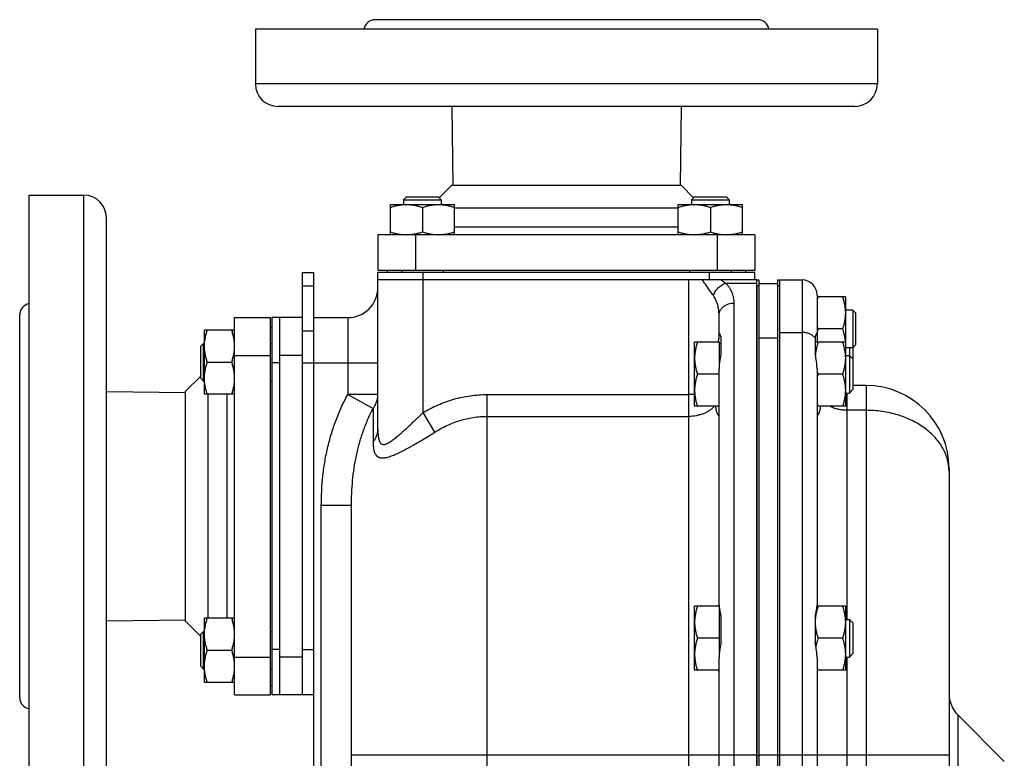
# Model space of a CAD drawing. Units: millimetres. Extents: x -1535 to 2593, y -941 to 1148.
# Drawn here: x -1535 to -1274, y 159 to 355 of the extents above; entities that cross this region are included whole.
import ezdxf

# ---------------------------------------------------------------- set-up
doc = ezdxf.new("R2010")
doc.units = ezdxf.units.MM
doc.header["$LTSCALE"] = 19.36
doc.layers.get('0').update_dxf_attribs({"linetype": 'CONTINUOUS'})
doc.layers.add('3_ALL_AXES', color=7, linetype='CONTINUOUS')

msp = doc.modelspace()

# ---------------------------------------------------------------- linework, layer by layer
at = {"color": 7, "linetype": 'CONTINUOUS'}
for p, q in [((-1436.89, 298.14), (-1436.89, 306.14)), ((-1436.89, 306.14), (-1419.89, 306.14)), ((-1432.64, 308.14), (-1433.39, 307.39)), ((-1433.39, 307.39), (-1433.39, 306.14)), ((-1433.39, 307.39), (-1423.39, 307.39)), ((-1432.64, 308.14), (-1424.14, 308.14)), ((-1424.14, 308.14), (-1423.39, 307.39)), ((-1423.39, 307.39), (-1423.39, 306.14)), ((-1419.89, 298.14), (-1419.89, 306.14)), ((-1360.52, 298.14), (-1360.52, 306.14)), ((-1360.52, 306.14), (-1343.52, 306.14)), ((-1356.27, 308.14), (-1357.02, 307.39)), ((-1357.02, 307.39), (-1357.02, 306.14)), ((-1357.02, 307.39), (-1347.02, 307.39)), ((-1356.27, 308.14), (-1347.77, 308.14)), ((-1347.77, 308.14), (-1347.02, 307.39)), ((-1347.02, 307.39), (-1347.02, 306.14)), ((-1343.52, 298.14), (-1343.52, 306.14)), ((-1428.39, 305.38), (-1428.39, 298.9)), ((-1352.02, 305.38), (-1352.02, 298.9)), ((-1440.2, 298.14), (-1440.2, 288.64)), ((-1340.2, 298.14), (-1340.2, 288.64)), ((-1460.2, 288.14), (-1457.2, 288.14)), ((-1457.2, 64.49), (-1457.2, 288.14)), ((-1340.2, 288.64), (-1440.2, 288.64)), ((-1440.2, 246.51), (-1440.2, 288.14)), ((-1340.2, 288.14), (-1440.2, 288.14)), ((-1437.7, 288.64), (-1437.7, 288.14)), ((-1433.89, 288.64), (-1433.89, 288.14)), ((-1422.89, 288.64), (-1422.89, 288.14)), ((-1357.52, 288.64), (-1357.52, 288.14)), ((-1346.52, 288.64), (-1346.52, 288.14)), ((-1342.7, 288.64), (-1342.7, 288.14)), ((-1340.2, 286.14), (-1340.2, 288.14)), ((-1339.7, 286.14), (-1440.2, 286.14)), ((-1339.7, -40.86), (-1339.7, 286.14)), ((-1334.2, 285.14), (-1339.2, 285.14)), ((-1333.7, 286.14), (-1327.7, 286.14)), ((-1316.2, 281.64), (-1323.7, 281.64)), ((-1316.2, 281.64), (-1316.2, 252.64)), ((-1314.25, 278.14), (-1316.2, 278.14)), ((-1314.25, 278.14), (-1314.25, 268.14)), ((-1313.5, 277.39), (-1314.25, 278.14)), ((-1313.5, 277.39), (-1313.5, 268.89)), ((-1478.2, 276.14), (-1468.7, 276.14)), ((-1468.7, 176.14), (-1468.7, 276.14)), ((-1468.2, 176.14), (-1468.2, 276.14)), ((-1460.2, 276.14), (-1468.2, 276.14)), ((-1466.2, 176.14), (-1466.2, 276.14)), ((-1460.2, 264.14), (-1460.2, 275.44)), ((-1457.2, 276.14), (-1448.2, 276.14)), ((-1486.2, 255.82), (-1486.2, 272.82)), ((-1478.2, 272.82), (-1486.2, 272.82)), ((-1468.7, 273.64), (-1468.2, 273.64)), ((-1333.7, 272.35), (-1333.7, -40.86)), ((-1316.96, 273.14), (-1323.45, 273.14)), ((-1487.2, 268.57), (-1486.45, 269.32)), ((-1486.45, 259.32), (-1486.45, 269.32)), ((-1486.45, 269.32), (-1486.2, 269.32)), ((-1468.7, 269.32), (-1468.2, 269.32)), ((-1356.2, 252.64), (-1356.2, 269.64)), ((-1349.6, 269.64), (-1356.2, 269.64)), ((-1349.6, 264.08), (-1349.6, 269.64)), ((-1349.2, 269.24), (-1349.6, 269.24)), ((-1339.2, 270.83), (-1339.2, 160.14)), ((-1316.2, 269.64), (-1324.2, 269.64)), ((-1487.2, 260.07), (-1487.2, 268.57)), ((-1314.25, 268.14), (-1316.2, 268.14)), ((-1315.12, 268.14), (-1315.12, 256.14)), ((-1313.5, 268.89), (-1314.25, 268.14)), ((-1314.2, 268.19), (-1314.2, 257.06)), ((-1485.45, 264.32), (-1478.96, 264.32)), ((-1316.2, 266.14), (-1315.12, 266.14)), ((-1315.12, 266.14), (-1314.2, 265.22)), ((-1487.2, 260.07), (-1486.45, 259.32)), ((-1486.45, 259.32), (-1486.2, 259.32)), ((-1468.7, 259.32), (-1468.2, 259.32)), ((-1349.7, 261.14), (-1355.45, 261.14)), ((-1316.96, 261.14), (-1323.45, 261.14)), ((-1316.2, 256.14), (-1315.12, 256.14)), ((-1315.12, 256.14), (-1314.2, 257.06)), ((-1310.7, 258.14), (-1314.2, 258.14)), ((-1478.2, 255.82), (-1486.2, 255.82)), ((-1349.7, 252.64), (-1356.2, 252.64)), ((-1316.2, 252.64), (-1323.7, 252.64)), ((-1288.7, 236.14), (-1288.7, -10.86)), ((-1447.2, 13.68), (-1447.2, 226.32)), ((-1356.2, 182.64), (-1356.2, 199.64)), ((-1349.69, 199.64), (-1356.2, 199.64)), ((-1349.6, 187.45), (-1349.6, 198.95)), ((-1316.2, 199.64), (-1323.72, 199.64)), ((-1316.2, 199.64), (-1316.2, 182.64)), ((-1486.2, 179.45), (-1486.2, 196.45)), ((-1478.2, 196.45), (-1486.2, 196.45)), ((-1316.2, 196.14), (-1315.12, 196.14)), ((-1315.12, 196.14), (-1315.12, 186.14)), ((-1315.12, 196.14), (-1314.2, 195.22)), ((-1314.2, 195.22), (-1314.2, 187.06)), ((-1487.2, 192.2), (-1486.45, 192.95)), ((-1487.2, 183.7), (-1487.2, 192.2)), ((-1486.45, 182.95), (-1486.45, 192.95)), ((-1486.45, 192.95), (-1486.2, 192.95)), ((-1468.7, 192.95), (-1468.2, 192.95)), ((-1349.6, 191.14), (-1355.45, 191.14)), ((-1316.96, 191.14), (-1323.45, 191.14)), ((-1485.45, 187.95), (-1478.96, 187.95)), ((-1460.2, 176.14), (-1460.2, 187.94)), ((-1316.2, 186.14), (-1315.12, 186.14)), ((-1315.12, 186.14), (-1314.2, 187.06)), ((-1487.2, 183.7), (-1486.45, 182.95)), ((-1486.45, 182.95), (-1486.2, 182.95)), ((-1468.7, 182.95), (-1468.2, 182.95)), ((-1349.7, 182.64), (-1356.2, 182.64)), ((-1316.2, 182.64), (-1323.7, 182.64)), ((-1478.2, 179.45), (-1486.2, 179.45)), ((-1468.7, 178.64), (-1468.2, 178.64)), ((-1478.2, 176.14), (-1468.7, 176.14)), ((-1457.2, 176.14), (-1468.2, 176.14)), ((-1274.05, 158.48), (-1286.36, 170.79))]:
    msp.add_line(p, q, dxfattribs=at)
at = {"color": 9, "linetype": 'CONTINUOUS'}
for p, q in [((-1430.2, 298.14), (-1430.2, 288.64)), ((-1350.2, 298.14), (-1350.2, 288.64)), ((-1428.2, 250.98), (-1428.2, 288.14)), ((-1352.2, 286.14), (-1352.2, 288.14)), ((-1357.7, -32.86), (-1357.7, 286.14)), ((-1347.96, 285.28), (-1339.7, 285.28)), ((-1327.7, 286.14), (-1327.7, -40.86)), ((-1460.2, 284.62), (-1457.2, 284.62)), ((-1345.7, -40.86), (-1345.7, 280.01)), ((-1448.2, 276.14), (-1448.2, 255.73)), ((-1460.2, 272.62), (-1457.2, 272.62)), ((-1333.7, 272.22), (-1327.7, 272.22)), ((-1334.2, 270.68), (-1339.2, 270.68)), ((-1478.2, 266.14), (-1468.7, 266.14)), ((-1466.2, 264.14), (-1468.2, 264.14)), ((-1460.2, 266.14), (-1466.2, 266.14)), ((-1460.2, 264.14), (-1440.2, 264.14)), ((-1315.7, 196.14), (-1315.7, 256.14)), ((-1310.7, 258.14), (-1310.7, -32.86)), ((-1448.2, 255.73), (-1441.48, 252.03)), ((-1440.2, 255.73), (-1448.2, 255.73)), ((-1411.2, -32.86), (-1411.2, 255.76)), ((-1411.2, 255.76), (-1357.7, 255.76)), ((-1441.48, 252.03), (-1441.48, 243.17)), ((-1425.11, 245.77), (-1428.2, 250.98)), ((-1310.7, 251.57), (-1315.7, 251.57)), ((-1411.2, 249.96), (-1357.7, 249.96)), ((-1455.2, 13.68), (-1455.2, 226.32)), ((-1447.2, 226.32), (-1455.2, 226.32)), ((-1466.2, 188.14), (-1468.2, 188.14)), ((-1460.2, 188.14), (-1457.2, 188.14)), ((-1478.2, 186.14), (-1468.7, 186.14)), ((-1460.2, 186.14), (-1466.2, 186.14)), ((-1315.7, 115.14), (-1315.7, 186.14)), ((-1286.36, 170.79), (-1286.36, 11.48)), ((-1339.7, 160.14), (-1447.2, 160.14)), ((-1334.2, 160.14), (-1339.2, 160.14)), ((-1288.7, 160.14), (-1333.7, 160.14))]:
    msp.add_line(p, q, dxfattribs=at)
at = {"color": 3, "linetype": 'CONTINUOUS'}
for p, q in [((-1460.2, 275.44), (-1460.2, 288.14)), ((-1334.2, 270.83), (-1334.2, 160.14)), ((-1460.2, 187.94), (-1460.2, 264.14))]:
    msp.add_line(p, q, dxfattribs=at)
at = {"color": 7, "linetype": 'CONTINUOUS'}
for centre, radius, start, end in [((-1327.7, 282.14), 4, 0, 90), ((-1448.2, 284.14), 8, 270, 360), ((-1306, 275.82), 18.39, 161.5437, 164.2937), ((-1306.54, 278.79), 17.83, 195.6602, 198.4994), ((-1306, 267.32), 18.39, 161.5437, 164.2937), ((-1306.54, 266.79), 17.83, 195.6602, 198.4994), ((-1306, 255.32), 18.39, 161.5437, 164.2937), ((-1310.7, 236.14), 22, 0, 90), ((-1306.54, 258.29), 17.83, 195.6602, 198.4994), ((-1306.54, 188.29), 17.83, 195.6602, 198.4994), ((-1280.7, 176.45), 8, 180, 225)]:
    msp.add_arc(centre, radius, start, end, dxfattribs=at)
for points, knots in [([(-1436.89, 305.38), (-1436.54, 305.49), (-1435.85, 305.7), (-1434.79, 305.95), (-1433.72, 306.1), (-1433, 306.14), (-1432.64, 306.14)], [0, 0, 0, 0, 0.251423, 0.501757, 0.751155, 1, 1, 1, 1]), ([(-1432.64, 306.14), (-1432.28, 306.14), (-1431.56, 306.1), (-1430.49, 305.95), (-1429.43, 305.7), (-1428.73, 305.49), (-1428.39, 305.38)], [0, 0, 0, 0, 0.248843, 0.498242, 0.748576, 1, 1, 1, 1]), ([(-1428.39, 305.38), (-1428.04, 305.49), (-1427.35, 305.7), (-1426.29, 305.95), (-1425.22, 306.1), (-1424.5, 306.14), (-1424.14, 306.14)], [0, 0, 0, 0, 0.251423, 0.501757, 0.751155, 1, 1, 1, 1]), ([(-1424.14, 306.14), (-1423.78, 306.14), (-1423.06, 306.1), (-1421.99, 305.95), (-1420.93, 305.7), (-1420.23, 305.49), (-1419.89, 305.38)], [0, 0, 0, 0, 0.248843, 0.498242, 0.748576, 1, 1, 1, 1]), ([(-1360.52, 305.38), (-1360.18, 305.49), (-1359.48, 305.7), (-1358.42, 305.95), (-1357.35, 306.1), (-1356.63, 306.14), (-1356.27, 306.14)], [0, 0, 0, 0, 0.251423, 0.501757, 0.751155, 1, 1, 1, 1]), ([(-1356.27, 306.14), (-1355.91, 306.14), (-1355.19, 306.1), (-1354.12, 305.95), (-1353.06, 305.7), (-1352.37, 305.49), (-1352.02, 305.38)], [0, 0, 0, 0, 0.248843, 0.498242, 0.748576, 1, 1, 1, 1]), ([(-1352.02, 305.38), (-1351.68, 305.49), (-1350.98, 305.7), (-1349.92, 305.95), (-1348.85, 306.1), (-1348.13, 306.14), (-1347.77, 306.14)], [0, 0, 0, 0, 0.251423, 0.501757, 0.751155, 1, 1, 1, 1]), ([(-1347.77, 306.14), (-1347.41, 306.14), (-1346.69, 306.1), (-1345.62, 305.95), (-1344.56, 305.7), (-1343.87, 305.49), (-1343.52, 305.38)], [0, 0, 0, 0, 0.248843, 0.498242, 0.748576, 1, 1, 1, 1]), ([(-1436.89, 298.9), (-1436.54, 298.78), (-1435.85, 298.57), (-1434.79, 298.33), (-1433.72, 298.17), (-1433, 298.14), (-1432.64, 298.14)], [0, 0, 0, 0, 0.251423, 0.501757, 0.751155, 1, 1, 1, 1]), ([(-1432.64, 298.14), (-1432.28, 298.14), (-1431.56, 298.17), (-1430.49, 298.33), (-1429.43, 298.57), (-1428.73, 298.78), (-1428.39, 298.9)], [0, 0, 0, 0, 0.248843, 0.498242, 0.748576, 1, 1, 1, 1]), ([(-1428.39, 298.9), (-1428.04, 298.78), (-1427.35, 298.57), (-1426.29, 298.33), (-1425.22, 298.17), (-1424.5, 298.14), (-1424.14, 298.14)], [0, 0, 0, 0, 0.251423, 0.501757, 0.751155, 1, 1, 1, 1]), ([(-1424.14, 298.14), (-1423.78, 298.14), (-1423.06, 298.17), (-1421.99, 298.33), (-1420.93, 298.57), (-1420.23, 298.78), (-1419.89, 298.9)], [0, 0, 0, 0, 0.248843, 0.498242, 0.748576, 1, 1, 1, 1]), ([(-1360.52, 298.9), (-1360.18, 298.78), (-1359.48, 298.57), (-1358.42, 298.33), (-1357.35, 298.17), (-1356.63, 298.14), (-1356.27, 298.14)], [0, 0, 0, 0, 0.251423, 0.501757, 0.751155, 1, 1, 1, 1]), ([(-1356.27, 298.14), (-1355.91, 298.14), (-1355.19, 298.17), (-1354.12, 298.33), (-1353.06, 298.57), (-1352.37, 298.78), (-1352.02, 298.9)], [0, 0, 0, 0, 0.248843, 0.498242, 0.748576, 1, 1, 1, 1]), ([(-1352.02, 298.9), (-1351.68, 298.78), (-1350.98, 298.57), (-1349.92, 298.33), (-1348.85, 298.17), (-1348.13, 298.14), (-1347.77, 298.14)], [0, 0, 0, 0, 0.251423, 0.501757, 0.751155, 1, 1, 1, 1]), ([(-1347.77, 298.14), (-1347.41, 298.14), (-1346.69, 298.17), (-1345.62, 298.33), (-1344.56, 298.57), (-1343.87, 298.78), (-1343.52, 298.9)], [0, 0, 0, 0, 0.248843, 0.498242, 0.748576, 1, 1, 1, 1]), ([(-1316.96, 281.64), (-1316.85, 281.29), (-1316.64, 280.6), (-1316.39, 279.54), (-1316.24, 278.47), (-1316.2, 277.75), (-1316.2, 277.39)], [0, 0, 0, 0, 0.251423, 0.501757, 0.751155, 1, 1, 1, 1]), ([(-1316.2, 277.39), (-1316.2, 277.03), (-1316.24, 276.31), (-1316.39, 275.24), (-1316.64, 274.18), (-1316.85, 273.48), (-1316.96, 273.14)], [0, 0, 0, 0, 0.248843, 0.498242, 0.748576, 1, 1, 1, 1]), ([(-1486.2, 268.57), (-1486.2, 268.93), (-1486.17, 269.65), (-1486.01, 270.72), (-1485.77, 271.78), (-1485.56, 272.48), (-1485.45, 272.82)], [0, 0, 0, 0, 0.248843, 0.498242, 0.748576, 1, 1, 1, 1]), ([(-1478.2, 268.57), (-1478.2, 268.93), (-1478.24, 269.65), (-1478.39, 270.72), (-1478.64, 271.78), (-1478.85, 272.48), (-1478.96, 272.82)], [0, 0, 0, 0, 0.248843, 0.498242, 0.748576, 1, 1, 1, 1]), ([(-1316.96, 273.14), (-1316.87, 272.85), (-1316.69, 272.28), (-1316.47, 271.41), (-1316.31, 270.53), (-1316.25, 269.93), (-1316.23, 269.64)], [0, 0, 0, 0, 0.251256, 0.501609, 0.751127, 1, 1, 1, 1]), ([(-1355.45, 269.64), (-1355.56, 269.29), (-1355.77, 268.6), (-1356.01, 267.54), (-1356.17, 266.47), (-1356.2, 265.75), (-1356.2, 265.39)], [0, 0, 0, 0, 0.251423, 0.501757, 0.751155, 1, 1, 1, 1]), ([(-1323.45, 269.64), (-1323.53, 269.37), (-1323.7, 268.84), (-1323.9, 268.04), (-1324.06, 267.22), (-1324.13, 266.67), (-1324.16, 266.4)], [0, 0, 0, 0, 0.251184, 0.501531, 0.751089, 1, 1, 1, 1]), ([(-1316.96, 269.64), (-1316.85, 269.29), (-1316.64, 268.6), (-1316.39, 267.54), (-1316.24, 266.47), (-1316.2, 265.75), (-1316.2, 265.39)], [0, 0, 0, 0, 0.251423, 0.501757, 0.751155, 1, 1, 1, 1]), ([(-1485.45, 264.32), (-1485.56, 264.67), (-1485.77, 265.36), (-1486.01, 266.42), (-1486.17, 267.49), (-1486.2, 268.21), (-1486.2, 268.57)], [0, 0, 0, 0, 0.251423, 0.501757, 0.751155, 1, 1, 1, 1]), ([(-1478.96, 264.32), (-1478.85, 264.67), (-1478.64, 265.36), (-1478.39, 266.42), (-1478.24, 267.49), (-1478.2, 268.21), (-1478.2, 268.57)], [0, 0, 0, 0, 0.251423, 0.501757, 0.751155, 1, 1, 1, 1]), ([(-1486.2, 260.07), (-1486.2, 260.43), (-1486.17, 261.15), (-1486.01, 262.22), (-1485.77, 263.28), (-1485.56, 263.98), (-1485.45, 264.32)], [0, 0, 0, 0, 0.248843, 0.498242, 0.748576, 1, 1, 1, 1]), ([(-1478.2, 260.07), (-1478.2, 260.43), (-1478.24, 261.15), (-1478.39, 262.22), (-1478.64, 263.28), (-1478.85, 263.98), (-1478.96, 264.32)], [0, 0, 0, 0, 0.248843, 0.498242, 0.748576, 1, 1, 1, 1]), ([(-1356.2, 265.39), (-1356.2, 265.03), (-1356.17, 264.31), (-1356.01, 263.24), (-1355.77, 262.18), (-1355.56, 261.48), (-1355.45, 261.14)], [0, 0, 0, 0, 0.248843, 0.498242, 0.748576, 1, 1, 1, 1]), ([(-1316.2, 265.39), (-1316.2, 265.03), (-1316.24, 264.31), (-1316.39, 263.24), (-1316.64, 262.18), (-1316.85, 261.48), (-1316.96, 261.14)], [0, 0, 0, 0, 0.248843, 0.498242, 0.748576, 1, 1, 1, 1]), ([(-1485.45, 255.82), (-1485.56, 256.17), (-1485.77, 256.86), (-1486.01, 257.92), (-1486.17, 258.99), (-1486.2, 259.71), (-1486.2, 260.07)], [0, 0, 0, 0, 0.251423, 0.501757, 0.751155, 1, 1, 1, 1]), ([(-1478.96, 255.82), (-1478.85, 256.17), (-1478.64, 256.86), (-1478.39, 257.92), (-1478.24, 258.99), (-1478.2, 259.71), (-1478.2, 260.07)], [0, 0, 0, 0, 0.251423, 0.501757, 0.751155, 1, 1, 1, 1]), ([(-1355.45, 261.14), (-1355.56, 260.79), (-1355.77, 260.1), (-1356.01, 259.04), (-1356.17, 257.97), (-1356.2, 257.25), (-1356.2, 256.89)], [0, 0, 0, 0, 0.251423, 0.501757, 0.751155, 1, 1, 1, 1]), ([(-1316.96, 261.14), (-1316.85, 260.79), (-1316.64, 260.1), (-1316.39, 259.04), (-1316.24, 257.97), (-1316.2, 257.25), (-1316.2, 256.89)], [0, 0, 0, 0, 0.251423, 0.501757, 0.751155, 1, 1, 1, 1]), ([(-1356.2, 256.89), (-1356.2, 256.53), (-1356.17, 255.81), (-1356.01, 254.74), (-1355.77, 253.68), (-1355.56, 252.98), (-1355.45, 252.64)], [0, 0, 0, 0, 0.248843, 0.498242, 0.748576, 1, 1, 1, 1]), ([(-1316.2, 256.89), (-1316.2, 256.53), (-1316.24, 255.81), (-1316.39, 254.74), (-1316.64, 253.68), (-1316.85, 252.98), (-1316.96, 252.64)], [0, 0, 0, 0, 0.248843, 0.498242, 0.748576, 1, 1, 1, 1]), ([(-1355.45, 199.64), (-1355.56, 199.29), (-1355.77, 198.6), (-1356.01, 197.54), (-1356.17, 196.47), (-1356.2, 195.75), (-1356.2, 195.39)], [0, 0, 0, 0, 0.251423, 0.501757, 0.751155, 1, 1, 1, 1]), ([(-1323.45, 199.64), (-1323.56, 199.29), (-1323.77, 198.6), (-1324.01, 197.54), (-1324.17, 196.47), (-1324.2, 195.75), (-1324.2, 195.39)], [0, 0, 0, 0, 0.251423, 0.501757, 0.751155, 1, 1, 1, 1]), ([(-1316.96, 199.64), (-1316.85, 199.29), (-1316.64, 198.6), (-1316.39, 197.54), (-1316.24, 196.47), (-1316.2, 195.75), (-1316.2, 195.39)], [0, 0, 0, 0, 0.251423, 0.501757, 0.751155, 1, 1, 1, 1]), ([(-1486.2, 192.2), (-1486.2, 192.56), (-1486.17, 193.28), (-1486.01, 194.36), (-1485.77, 195.41), (-1485.56, 196.11), (-1485.45, 196.45)], [0, 0, 0, 0, 0.248843, 0.498242, 0.748576, 1, 1, 1, 1]), ([(-1478.2, 192.2), (-1478.2, 192.56), (-1478.24, 193.28), (-1478.39, 194.36), (-1478.64, 195.41), (-1478.85, 196.11), (-1478.96, 196.45)], [0, 0, 0, 0, 0.248843, 0.498242, 0.748576, 1, 1, 1, 1]), ([(-1356.2, 195.39), (-1356.2, 195.03), (-1356.17, 194.31), (-1356.01, 193.24), (-1355.77, 192.18), (-1355.56, 191.48), (-1355.45, 191.14)], [0, 0, 0, 0, 0.248843, 0.498242, 0.748576, 1, 1, 1, 1]), ([(-1324.2, 195.39), (-1324.2, 195.03), (-1324.17, 194.31), (-1324.01, 193.24), (-1323.77, 192.18), (-1323.56, 191.48), (-1323.45, 191.14)], [0, 0, 0, 0, 0.248843, 0.498242, 0.748576, 1, 1, 1, 1]), ([(-1316.2, 195.39), (-1316.2, 195.03), (-1316.24, 194.31), (-1316.39, 193.24), (-1316.64, 192.18), (-1316.85, 191.48), (-1316.96, 191.14)], [0, 0, 0, 0, 0.248843, 0.498242, 0.748576, 1, 1, 1, 1]), ([(-1485.45, 187.95), (-1485.56, 188.3), (-1485.77, 188.99), (-1486.01, 190.05), (-1486.17, 191.12), (-1486.2, 191.84), (-1486.2, 192.2)], [0, 0, 0, 0, 0.251423, 0.501757, 0.751155, 1, 1, 1, 1]), ([(-1478.96, 187.95), (-1478.85, 188.3), (-1478.64, 188.99), (-1478.39, 190.05), (-1478.24, 191.12), (-1478.2, 191.84), (-1478.2, 192.2)], [0, 0, 0, 0, 0.251423, 0.501757, 0.751155, 1, 1, 1, 1]), ([(-1355.45, 191.14), (-1355.56, 190.79), (-1355.77, 190.1), (-1356.01, 189.04), (-1356.17, 187.97), (-1356.2, 187.25), (-1356.2, 186.89)], [0, 0, 0, 0, 0.251423, 0.501757, 0.751155, 1, 1, 1, 1]), ([(-1323.45, 191.14), (-1323.51, 190.95), (-1323.74, 190.22), (-1323.92, 189.47), (-1324.02, 188.91)], [0, 0, 0, 0, 0.250946, 1, 1, 1, 1]), ([(-1316.96, 191.14), (-1316.85, 190.79), (-1316.64, 190.1), (-1316.39, 189.04), (-1316.24, 187.97), (-1316.2, 187.25), (-1316.2, 186.89)], [0, 0, 0, 0, 0.251423, 0.501757, 0.751155, 1, 1, 1, 1]), ([(-1486.2, 183.7), (-1486.2, 184.06), (-1486.17, 184.78), (-1486.01, 185.86), (-1485.77, 186.91), (-1485.56, 187.61), (-1485.45, 187.95)], [0, 0, 0, 0, 0.248843, 0.498242, 0.748576, 1, 1, 1, 1]), ([(-1478.2, 183.7), (-1478.2, 184.06), (-1478.24, 184.78), (-1478.39, 185.86), (-1478.64, 186.91), (-1478.85, 187.61), (-1478.96, 187.95)], [0, 0, 0, 0, 0.248843, 0.498242, 0.748576, 1, 1, 1, 1]), ([(-1356.2, 186.89), (-1356.2, 186.53), (-1356.17, 185.81), (-1356.01, 184.74), (-1355.77, 183.68), (-1355.56, 182.98), (-1355.45, 182.64)], [0, 0, 0, 0, 0.248843, 0.498242, 0.748576, 1, 1, 1, 1]), ([(-1316.2, 186.89), (-1316.2, 186.53), (-1316.24, 185.81), (-1316.39, 184.74), (-1316.64, 183.68), (-1316.85, 182.98), (-1316.96, 182.64)], [0, 0, 0, 0, 0.248843, 0.498242, 0.748576, 1, 1, 1, 1]), ([(-1485.45, 179.45), (-1485.56, 179.8), (-1485.77, 180.49), (-1486.01, 181.55), (-1486.17, 182.62), (-1486.2, 183.34), (-1486.2, 183.7)], [0, 0, 0, 0, 0.251423, 0.501757, 0.751155, 1, 1, 1, 1]), ([(-1478.96, 179.45), (-1478.85, 179.8), (-1478.64, 180.49), (-1478.39, 181.55), (-1478.24, 182.62), (-1478.2, 183.34), (-1478.2, 183.7)], [0, 0, 0, 0, 0.251423, 0.501757, 0.751155, 1, 1, 1, 1])]:
    msp.add_open_spline(points, degree=3, knots=knots, dxfattribs=at)
at = {"color": 9, "linetype": 'CONTINUOUS'}
for points, knots in [([(-1351.21, 281.99), (-1351.43, 282.31), (-1351.89, 282.97), (-1352.6, 283.99), (-1353.35, 285.05), (-1353.86, 285.77), (-1354.12, 286.14)], [0, 0, 0, 0, 0.230029, 0.476534, 0.734319, 1, 1, 1, 1]), ([(-1351.21, 281.99), (-1351.09, 282.36), (-1350.83, 282.9), (-1350.36, 283.56), (-1349.96, 284.02), (-1349.5, 284.43), (-1348.86, 284.9), (-1348.32, 285.16), (-1347.96, 285.28)], [0, 0, 0, 0, 0.245072, 0.372586, 0.501421, 0.630065, 0.757016, 1, 1, 1, 1]), ([(-1347.96, 285.28), (-1348.06, 285.35), (-1348.51, 285.64), (-1348.96, 285.92), (-1349.29, 286.14)], [0, 0, 0, 0, 0.239796, 1, 1, 1, 1]), ([(-1345.7, 280.01), (-1345.7, 280.25), (-1345.73, 280.72), (-1345.83, 281.43), (-1346, 282.12), (-1346.24, 282.8), (-1346.56, 283.46), (-1346.95, 284.1), (-1347.41, 284.71), (-1347.77, 285.1), (-1347.96, 285.28)], [0, 0, 0, 0, 0.120826, 0.241151, 0.361744, 0.483449, 0.607173, 0.733868, 0.864497, 1, 1, 1, 1]), ([(-1349.7, 276.86), (-1349.7, 277.31), (-1349.76, 278.21), (-1349.98, 279.31), (-1350.26, 280.17), (-1350.52, 280.8), (-1350.83, 281.41), (-1351.07, 281.8), (-1351.21, 281.99)], [0, 0, 0, 0, 0.249093, 0.496779, 0.620974, 0.745897, 0.872047, 1, 1, 1, 1]), ([(-1349.7, 276.86), (-1349.7, 276.96), (-1349.69, 277.17), (-1349.63, 277.47), (-1349.54, 277.77), (-1349.4, 278.07), (-1349.24, 278.35), (-1348.96, 278.71), (-1348.54, 279.11), (-1348.03, 279.43), (-1347.59, 279.64), (-1347.11, 279.82), (-1346.48, 279.97), (-1345.97, 280.01), (-1345.7, 280.01)], [0, 0, 0, 0, 0.05499, 0.110298, 0.166225, 0.223039, 0.280962, 0.340161, 0.462622, 0.590783, 0.656888, 0.724114, 0.861066, 1, 1, 1, 1]), ([(-1455.2, 226.32), (-1455.2, 227.59), (-1455.14, 230.14), (-1454.85, 233.95), (-1454.34, 237.73), (-1453.6, 241.48), (-1452.63, 245.18), (-1451.42, 248.81), (-1449.96, 252.34), (-1448.82, 254.61), (-1448.2, 255.73)], [0, 0, 0, 0, 0.125007, 0.250012, 0.375015, 0.500017, 0.625016, 0.750013, 0.875007, 1, 1, 1, 1]), ([(-1441.48, 252.03), (-1441.27, 252.3), (-1440.91, 252.87), (-1440.57, 253.64), (-1440.38, 254.27), (-1440.28, 254.75), (-1440.22, 255.24), (-1440.2, 255.57), (-1440.2, 255.73)], [0, 0, 0, 0, 0.255599, 0.506481, 0.630644, 0.754142, 0.877186, 1, 1, 1, 1]), ([(-1428.2, 250.98), (-1427.56, 251.36), (-1426.26, 252.08), (-1424.24, 253.04), (-1422.16, 253.86), (-1420.03, 254.54), (-1417.86, 255.08), (-1415.66, 255.47), (-1413.44, 255.7), (-1411.95, 255.76), (-1411.2, 255.76)], [0, 0, 0, 0, 0.125003, 0.250005, 0.375006, 0.500006, 0.625005, 0.750004, 0.875002, 1, 1, 1, 1]), ([(-1447.2, 226.32), (-1447.2, 227.43), (-1447.16, 229.64), (-1446.93, 232.96), (-1446.52, 236.26), (-1445.94, 239.53), (-1445.15, 242.76), (-1444.16, 245.94), (-1442.95, 249.04), (-1441.99, 251.05), (-1441.48, 252.03)], [0, 0, 0, 0, 0.124851, 0.249742, 0.374675, 0.499652, 0.624674, 0.74974, 0.874849, 1, 1, 1, 1]), ([(-1440.2, 246.51), (-1440.2, 246.32), (-1440.2, 245.94), (-1440.17, 245.38), (-1440.13, 244.85), (-1440.07, 244.42), (-1440.01, 244.09), (-1439.96, 243.87), (-1439.89, 243.65), (-1439.82, 243.45), (-1439.74, 243.26), (-1439.65, 243.09), (-1439.55, 242.94), (-1439.43, 242.8), (-1439.3, 242.7), (-1439.16, 242.61), (-1439.01, 242.55), (-1438.84, 242.52), (-1438.67, 242.51), (-1438.49, 242.53), (-1438.3, 242.57), (-1438.1, 242.63), (-1437.9, 242.7), (-1437.69, 242.8), (-1437.47, 242.91), (-1437.17, 243.08), (-1436.79, 243.32), (-1436.33, 243.65), (-1435.86, 244), (-1435.37, 244.39), (-1434.88, 244.79), (-1434.22, 245.36), (-1433.37, 246.1), (-1432.35, 247.03), (-1431.32, 247.99), (-1430.28, 248.97), (-1429.24, 249.97), (-1428.55, 250.64), (-1428.2, 250.98)], [0, 0, 0, 0, 0.031615, 0.06227, 0.091745, 0.119768, 0.133137, 0.14602, 0.158372, 0.170155, 0.181342, 0.191925, 0.201924, 0.211406, 0.220488, 0.229344, 0.238183, 0.247223, 0.256657, 0.26663, 0.277233, 0.288508, 0.300459, 0.313068, 0.326301, 0.340116, 0.36931, 0.40031, 0.432814, 0.466572, 0.501379, 0.537069, 0.610577, 0.686255, 0.763482, 0.841775, 0.92073, 1, 1, 1, 1]), ([(-1288.7, 235.35), (-1288.7, 235.62), (-1288.72, 236.15), (-1288.8, 236.94), (-1288.93, 237.73), (-1289.18, 238.78), (-1289.62, 240.08), (-1290.36, 241.59), (-1291.29, 243.03), (-1292.4, 244.4), (-1293.69, 245.68), (-1295.15, 246.86), (-1296.75, 247.92), (-1298.48, 248.87), (-1300.34, 249.69), (-1302.29, 250.37), (-1304.32, 250.9), (-1307.12, 251.42), (-1309.27, 251.57), (-1310.7, 251.57)], [0, 0, 0, 0, 0.026391, 0.052835, 0.079384, 0.10609, 0.160134, 0.215341, 0.271996, 0.330306, 0.390402, 0.452337, 0.516094, 0.581588, 0.648676, 0.717169, 0.786833, 0.857404, 1, 1, 1, 1]), ([(-1425.11, 245.77), (-1424.6, 246.1), (-1423.54, 246.73), (-1421.9, 247.56), (-1420.21, 248.28), (-1418.47, 248.89), (-1416.69, 249.36), (-1414.88, 249.71), (-1413.05, 249.92), (-1411.82, 249.96), (-1411.2, 249.96)], [0, 0, 0, 0, 0.124956, 0.249928, 0.374915, 0.499915, 0.624926, 0.749946, 0.874971, 1, 1, 1, 1]), ([(-1441.48, 243.17), (-1441.27, 243.41), (-1440.91, 243.92), (-1440.57, 244.62), (-1440.38, 245.2), (-1440.28, 245.63), (-1440.22, 246.07), (-1440.2, 246.37), (-1440.2, 246.51)], [0, 0, 0, 0, 0.259996, 0.511667, 0.63516, 0.757456, 0.878936, 1, 1, 1, 1]), ([(-1441.48, 243.17), (-1441.48, 242.98), (-1441.47, 242.6), (-1441.43, 242.05), (-1441.37, 241.53), (-1441.28, 241.04), (-1441.16, 240.59), (-1440.99, 240.18), (-1440.82, 239.87), (-1440.66, 239.66), (-1440.53, 239.51), (-1440.39, 239.38), (-1440.24, 239.27), (-1440.08, 239.17), (-1439.9, 239.09), (-1439.71, 239.03), (-1439.44, 238.96), (-1439.07, 238.93), (-1438.59, 238.95), (-1438.07, 239.03), (-1437.52, 239.17), (-1436.93, 239.35), (-1436.31, 239.58), (-1435.66, 239.85), (-1434.99, 240.15), (-1434.29, 240.48), (-1433.58, 240.84), (-1432.85, 241.22), (-1432.1, 241.62), (-1431.09, 242.18), (-1429.8, 242.91), (-1428.24, 243.83), (-1426.67, 244.78), (-1425.63, 245.44), (-1425.11, 245.77)], [0, 0, 0, 0, 0.02726, 0.053411, 0.078334, 0.101923, 0.124102, 0.144862, 0.164315, 0.173642, 0.182768, 0.191762, 0.200708, 0.209695, 0.218818, 0.228171, 0.23784, 0.258397, 0.280953, 0.305732, 0.332785, 0.362047, 0.393378, 0.426605, 0.461543, 0.498005, 0.535814, 0.574802, 0.614813, 0.655702, 0.739586, 0.825485, 0.912543, 1, 1, 1, 1])]:
    msp.add_open_spline(points, degree=3, knots=knots, dxfattribs=at)
at = {"layer": '3_ALL_AXES', "color": 7, "linetype": 'CONTINUOUS'}
for p, q in [((-1472.7, 352.64), (-1472.7, 338.14)), ((-1307.7, 352.64), (-1472.7, 352.64)), ((-1339.45, 355.14), (-1440.95, 355.14)), ((-1307.7, 352.64), (-1307.7, 338.14)), ((-1313.7, 332.14), (-1466.7, 332.14)), ((-1420.61, 332.14), (-1420.35, 311.14)), ((-1359.8, 332.14), (-1360.05, 311.14)), ((-1423.92, 307.92), (-1420.7, 311.14)), ((-1359.7, 311.14), (-1420.7, 311.14)), ((-1356.49, 307.92), (-1359.7, 311.14)), ((-1532.7, 143.64), (-1532.7, 308.64)), ((-1532.7, 308.64), (-1518.2, 308.64)), ((-1360.52, 305.14), (-1419.89, 305.14)), ((-1512.2, 149.64), (-1512.2, 302.64)), ((-1340.2, 298.14), (-1440.2, 298.14)), ((-1339.7, 286.14), (-1339.2, 286.14)), ((-1339.7, 284.7), (-1339.7, -39.8)), ((-1339.2, 286.14), (-1339.2, -40.86)), ((-1334.2, 286.14), (-1334.2, 160.14)), ((-1334.2, 286.14), (-1333.7, 286.14)), ((-1333.7, 286.14), (-1333.7, -39.79)), ((-1323.7, 282.14), (-1323.7, 272.12)), ((-1535.2, 175.39), (-1535.2, 276.89)), ((-1349.7, 272.11), (-1349.7, 276.86)), ((-1478.2, 176.14), (-1478.2, 276.14)), ((-1349.7, 270.94), (-1349.7, 272.1)), ((-1323.7, 272.11), (-1323.7, 269.64)), ((-1349.2, 270.91), (-1349.2, 266.67)), ((-1324.2, 270.91), (-1324.2, 266.67)), ((-1349.7, 199.99), (-1349.7, 262.47)), ((-1323.7, 262.47), (-1323.7, 199.99)), ((-1487.2, 260.64), (-1491.2, 256.64)), ((-1512.2, 256.54), (-1491.2, 256.29)), ((-1491.2, 195.64), (-1491.2, 256.64)), ((-1485.2, 196.45), (-1485.2, 255.82)), ((-1349.7, 199.64), (-1349.7, 199.97)), ((-1323.7, 199.97), (-1323.7, 199.64)), ((-1512.2, 195.73), (-1491.2, 195.99)), ((-1349.2, 196.93), (-1349.2, 189.97)), ((-1324.2, 196.93), (-1324.2, 189.97)), ((-1487.2, 191.64), (-1491.2, 195.64)), ((-1349.7, 116.46), (-1349.7, 185.99)), ((-1323.7, 185.99), (-1323.7, 116.46))]:
    msp.add_line(p, q, dxfattribs=at)
at = {"layer": '3_ALL_AXES', "color": 9, "linetype": 'CONTINUOUS'}
for p, q in [((-1307.7, 338.14), (-1472.7, 338.14)), ((-1518.2, 143.64), (-1518.2, 308.64)), ((-1360.52, 300.14), (-1419.89, 300.14)), ((-1339.7, 284.69), (-1339.2, 284.69)), ((-1334.2, 284.69), (-1333.7, 284.69)), ((-1480.2, 196.45), (-1480.2, 255.82)), ((-1356.2, 255.76), (-1357.7, 255.76)), ((-1339.7, 160.14), (-1339.2, 160.14)), ((-1334.2, 160.14), (-1333.7, 160.14))]:
    msp.add_line(p, q, dxfattribs=at)
at = {"layer": '3_ALL_AXES', "color": 3, "linetype": 'CONTINUOUS'}
msp.add_line((-1334.2, 160.14), (-1334.2, 96.14), dxfattribs=at)
at = {"layer": '3_ALL_AXES', "color": 7, "linetype": 'CONTINUOUS'}
for centre, radius, start, end in [((-1440.95, 352.14), 3, 90, 170.4048), ((-1339.45, 352.14), 3, 9.5952, 90), ((-1466.7, 338.14), 6, 180, 270), ((-1313.7, 338.14), 6, 270, 360), ((-1518.2, 302.64), 6, 0, 90), ((-1532.2, 276.89), 3, 99.5952, 180), ((-1532.2, 175.39), 3, 180, 260.4048)]:
    msp.add_arc(centre, radius, start, end, dxfattribs=at)
for points, knots in [([(-1349.7, 272.11), (-1349.7, 272.1), (-1349.7, 272.08), (-1349.69, 272.05), (-1349.67, 272.02), (-1349.65, 271.97), (-1349.63, 271.92), (-1349.59, 271.84), (-1349.53, 271.72), (-1349.45, 271.55), (-1349.37, 271.37), (-1349.28, 271.15), (-1349.23, 271), (-1349.2, 270.91)], [0, 0, 0, 0, 0.018242, 0.042949, 0.074292, 0.112164, 0.156368, 0.206675, 0.324676, 0.464407, 0.624334, 0.803192, 1, 1, 1, 1]), ([(-1324.2, 270.91), (-1324.18, 271), (-1324.12, 271.16), (-1324.04, 271.39), (-1323.96, 271.58), (-1323.89, 271.73), (-1323.84, 271.83), (-1323.81, 271.89), (-1323.78, 271.95), (-1323.75, 272), (-1323.73, 272.04), (-1323.72, 272.08), (-1323.71, 272.1), (-1323.71, 272.11), (-1323.7, 272.12), (-1323.7, 272.12)], [0, 0, 0, 0, 0.203697, 0.387414, 0.550162, 0.690718, 0.75223, 0.807631, 0.856706, 0.899232, 0.934983, 0.963747, 0.985378, 0.993535, 1, 1, 1, 1]), ([(-1349.95, 269.64), (-1349.92, 269.76), (-1349.85, 269.99), (-1349.77, 270.33), (-1349.72, 270.64), (-1349.7, 270.84), (-1349.7, 270.94)], [0, 0, 0, 0, 0.283481, 0.545164, 0.784058, 1, 1, 1, 1]), ([(-1349.2, 266.67), (-1349.24, 266.46), (-1349.31, 266.04), (-1349.46, 265.18), (-1349.55, 264.53), (-1349.6, 264.08)], [0, 0, 0, 0, 0.239674, 0.486931, 1, 1, 1, 1]), ([(-1323.7, 262.47), (-1323.7, 262.84), (-1323.74, 263.57), (-1323.87, 264.64), (-1324.03, 265.67), (-1324.15, 266.34), (-1324.2, 266.67)], [0, 0, 0, 0, 0.261183, 0.516554, 0.763655, 1, 1, 1, 1]), ([(-1349.6, 264.08), (-1349.63, 263.82), (-1349.68, 263.28), (-1349.7, 262.74), (-1349.7, 262.47)], [0, 0, 0, 0, 0.496355, 1, 1, 1, 1]), ([(-1349.71, 250.14), (-1349.72, 250.14), (-1349.73, 250.14), (-1349.74, 250.15), (-1349.76, 250.16), (-1349.78, 250.18), (-1349.8, 250.2), (-1349.84, 250.24), (-1349.88, 250.31), (-1349.95, 250.4), (-1350.01, 250.51), (-1350.08, 250.64), (-1350.16, 250.79), (-1350.23, 250.95), (-1350.32, 251.21), (-1350.43, 251.58), (-1350.52, 252.09), (-1350.56, 252.45), (-1350.57, 252.64)], [0, 0, 0, 0, 0.004056, 0.009968, 0.017875, 0.027797, 0.039717, 0.053601, 0.087099, 0.127972, 0.175902, 0.230604, 0.291832, 0.359384, 0.433099, 0.598537, 0.787612, 1, 1, 1, 1]), ([(-1322.84, 252.64), (-1322.85, 252.45), (-1322.88, 252.09), (-1322.98, 251.58), (-1323.09, 251.21), (-1323.18, 250.95), (-1323.25, 250.79), (-1323.32, 250.64), (-1323.39, 250.51), (-1323.46, 250.4), (-1323.52, 250.31), (-1323.57, 250.24), (-1323.61, 250.2), (-1323.63, 250.18), (-1323.65, 250.16), (-1323.67, 250.15), (-1323.68, 250.14), (-1323.69, 250.14), (-1323.69, 250.14)], [0, 0, 0, 0, 0.212388, 0.401463, 0.566901, 0.640616, 0.708167, 0.769395, 0.824097, 0.872028, 0.9129, 0.946399, 0.960283, 0.972203, 0.982125, 0.990032, 0.995944, 1, 1, 1, 1]), ([(-1349.7, 250.15), (-1349.7, 250.15), (-1349.7, 250.15), (-1349.71, 250.14), (-1349.71, 250.14), (-1349.71, 250.14), (-1349.71, 250.14)], [0, 0, 0, 0, 0.308427, 0.550306, 0.763999, 1, 1, 1, 1]), ([(-1323.69, 250.14), (-1323.7, 250.14), (-1323.7, 250.14), (-1323.7, 250.14), (-1323.7, 250.15), (-1323.7, 250.15), (-1323.7, 250.15)], [0, 0, 0, 0, 0.236001, 0.449695, 0.691574, 1, 1, 1, 1]), ([(-1349.7, 199.99), (-1349.7, 199.91), (-1349.7, 199.74), (-1349.68, 199.49), (-1349.65, 199.22), (-1349.62, 199.05), (-1349.6, 198.95)], [0, 0, 0, 0, 0.233364, 0.477972, 0.73364, 1, 1, 1, 1]), ([(-1349.6, 198.95), (-1349.58, 198.8), (-1349.52, 198.47), (-1349.42, 197.98), (-1349.31, 197.46), (-1349.24, 197.11), (-1349.2, 196.93)], [0, 0, 0, 0, 0.231975, 0.476755, 0.733141, 1, 1, 1, 1]), ([(-1324.2, 196.93), (-1324.15, 197.21), (-1324.06, 197.64), (-1323.95, 198.19), (-1323.87, 198.58), (-1323.8, 198.95), (-1323.75, 199.31), (-1323.71, 199.66), (-1323.7, 199.88), (-1323.7, 199.99)], [0, 0, 0, 0, 0.281898, 0.415864, 0.544642, 0.667815, 0.784977, 0.895778, 1, 1, 1, 1]), ([(-1349.2, 189.97), (-1349.28, 189.55), (-1349.39, 188.91), (-1349.52, 188.07), (-1349.58, 187.65), (-1349.6, 187.45)], [0, 0, 0, 0, 0.506627, 0.755425, 1, 1, 1, 1]), ([(-1323.7, 185.99), (-1323.7, 186.15), (-1323.71, 186.47), (-1323.75, 186.95), (-1323.8, 187.44), (-1323.89, 188.11), (-1324.03, 188.95), (-1324.15, 189.63), (-1324.2, 189.97)], [0, 0, 0, 0, 0.11758, 0.237875, 0.360603, 0.485456, 0.740297, 1, 1, 1, 1]), ([(-1349.6, 187.45), (-1349.63, 187.2), (-1349.68, 186.72), (-1349.7, 186.23), (-1349.7, 185.99)], [0, 0, 0, 0, 0.508088, 1, 1, 1, 1]), ([(-1349.7, 181.78), (-1349.7, 181.92), (-1349.72, 182.2), (-1349.75, 182.49), (-1349.77, 182.64)], [0, 0, 0, 0, 0.475843, 1, 1, 1, 1]), ([(-1323.64, 182.64), (-1323.66, 182.49), (-1323.69, 182.2), (-1323.7, 181.92), (-1323.7, 181.78)], [0, 0, 0, 0, 0.524157, 1, 1, 1, 1])]:
    msp.add_open_spline(points, degree=3, knots=knots, dxfattribs=at)
at = {"layer": '3_ALL_AXES', "color": 9, "linetype": 'CONTINUOUS'}
for points, knots in [([(-1324.2, 270.7), (-1324.29, 270.81), (-1324.49, 271.04), (-1324.84, 271.34), (-1325.23, 271.6), (-1325.67, 271.82), (-1326.15, 272), (-1326.82, 272.17), (-1327.35, 272.22), (-1327.7, 272.22)], [0, 0, 0, 0, 0.111027, 0.22671, 0.347061, 0.471784, 0.600316, 0.731886, 1, 1, 1, 1]), ([(-1350.96, 252.64), (-1351.15, 252.43), (-1351.55, 252.03), (-1352.24, 251.5), (-1353.01, 251.04), (-1353.86, 250.66), (-1354.77, 250.35), (-1356.05, 250.05), (-1357.04, 249.96), (-1357.7, 249.96)], [0, 0, 0, 0, 0.111564, 0.227753, 0.348454, 0.473299, 0.601709, 0.732937, 1, 1, 1, 1]), ([(-1315.7, 251.57), (-1316.11, 251.57), (-1316.92, 251.62), (-1318.11, 251.82), (-1319.24, 252.15), (-1319.95, 252.46), (-1320.29, 252.64)], [0, 0, 0, 0, 0.256484, 0.510273, 0.758841, 1, 1, 1, 1])]:
    msp.add_open_spline(points, degree=3, knots=knots, dxfattribs=at)

doc.saveas('drawing.dxf')
